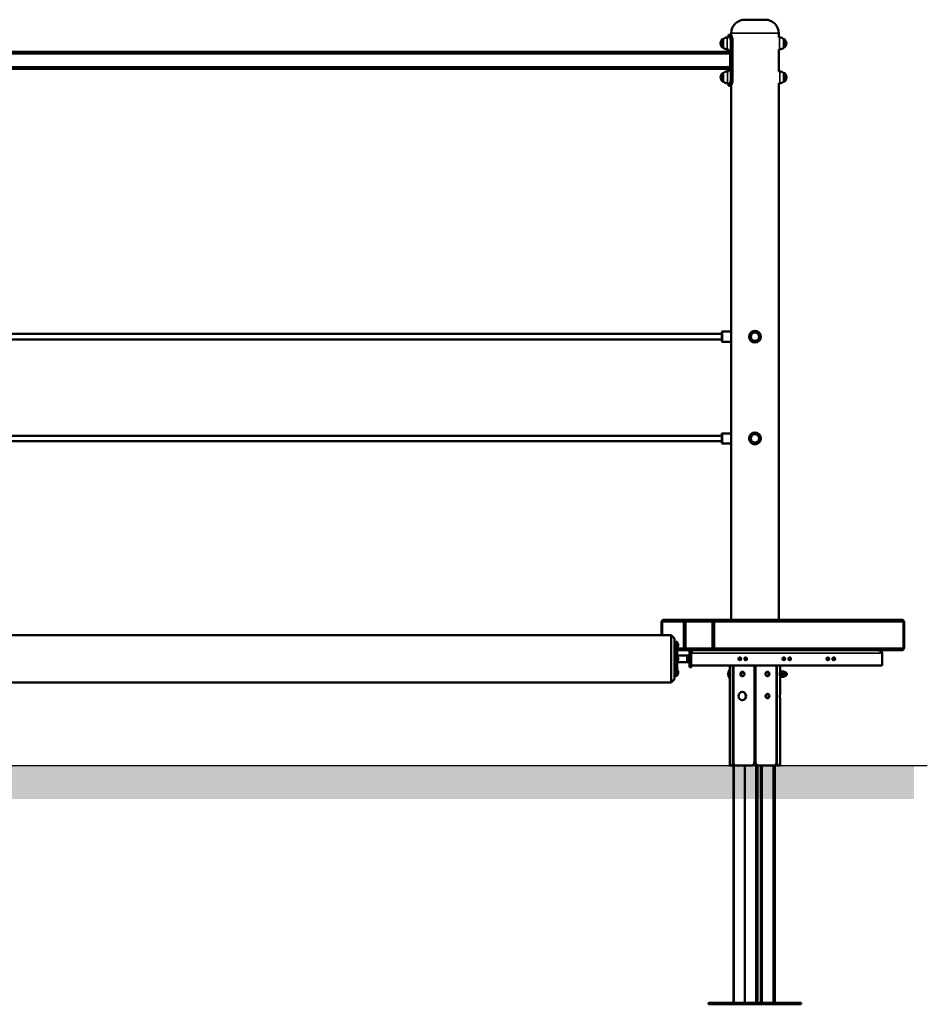
# Model space of a CAD drawing. Units: millimetres. Extents: x 2183 to 3302, y -336 to -46.
# Drawn here: x 3035 to 3302, y -336 to -46 of the extents above; entities that cross this region are included whole.
import ezdxf

# ---------------------------------------------------------------- set-up
doc = ezdxf.new("R2010")
doc.units = ezdxf.units.MM
doc.header["$LTSCALE"] = 10
doc.layers.add('Widoczne (ISO)', color=7, linetype='Continuous', lineweight=50)
doc.layers.add('Widoczne wąskie (ISO)', color=7, linetype='Continuous', lineweight=35)

# ---------------------------------------------------------------- blocks, each defined once
blk = doc.blocks.new('A$C16AA71E2')
at = {"layer": 'Widoczne (ISO)'}
for p, q in [((1004.16, 220), (1010.16, 220)), ((999.38, 215.5), (999.46, 215.5)), ((999.38, 215.5), (999.38, 214.75)), ((1000.05, 215.5), (999.46, 215.5)), ((1000.16, 215.4), (1000.16, 216)), ((1014.16, 214.75), (1014.16, 216)), ((997.49, 211.75), (997.49, 214.25)), ((997.77, 214.25), (997.49, 214.25)), ((997.77, 214.25), (997.77, 211.75)), ((999.38, 214.75), (998.99, 214.75)), ((1000.02, 202.5), (1000.02, 213.5)), ((1000.57, 213.5), (1000.57, 202.5)), ((1014.16, 214.75), (1014.42, 214.75)), ((1015.65, 211.75), (1015.65, 214.25)), ((1015.65, 214.25), (1015.92, 214.25)), ((1015.92, 214.25), (1015.92, 211.75)), ((999.63, 210.5), (764.69, 210.5)), ((997.77, 211.75), (997.49, 211.75)), ((999.38, 211.25), (998.99, 211.25)), ((999.38, 211.25), (999.38, 210.5)), ((999.81, 206.1), (999.81, 209.9)), ((1014.16, 204.75), (1014.16, 211.25)), ((1014.16, 211.25), (1014.42, 211.25)), ((1015.65, 211.75), (1015.92, 211.75)), ((999.63, 205.5), (764.69, 205.5)), ((997.52, 201.75), (997.52, 204.25)), ((997.8, 204.25), (997.52, 204.25)), ((997.8, 204.25), (997.8, 201.75)), ((999.38, 204.75), (999.02, 204.75)), ((999.38, 205.5), (999.38, 204.75)), ((1014.16, 204.75), (1014.45, 204.75)), ((1015.68, 201.75), (1015.68, 204.25)), ((1015.68, 204.25), (1015.95, 204.25)), ((1015.95, 204.25), (1015.95, 201.75)), ((997.8, 201.75), (997.52, 201.75)), ((999.38, 201.25), (999.02, 201.25)), ((999.38, 201.25), (999.38, 200.5)), ((999.46, 200.5), (999.38, 200.5)), ((1000.05, 200.5), (999.46, 200.5)), ((1000.16, 43), (1000.16, 200.6)), ((1014.16, 43), (1014.16, 201.25)), ((1014.16, 201.25), (1014.45, 201.25)), ((1015.68, 201.75), (1015.95, 201.75)), ((997.36, 125.2), (997.36, 127.8)), ((1000.16, 128), (997.56, 128)), ((997.36, 127.3), (766.91, 127.3)), ((997.36, 125.7), (766.91, 125.7)), ((1000.16, 125), (997.56, 125)), ((997.36, 97.3), (766.91, 97.3)), ((997.36, 95.2), (997.36, 97.8)), ((1000.16, 98), (997.56, 98)), ((997.36, 95.7), (766.91, 95.7)), ((1000.16, 95), (997.56, 95)), ((979.64, 42.5), (980.08, 43)), ((979.83, 42.5), (979.64, 42.5)), ((979.64, 42.5), (979.64, 38.5)), ((980.08, 43), (979.83, 42.5)), ((979.83, 42.5), (986.14, 42.5)), ((979.83, 38.5), (979.83, 42.5)), ((986.64, 43), (980.08, 43)), ((986.14, 42.5), (986.64, 43)), ((986.64, 42.5), (986.14, 42.5)), ((986.14, 42.5), (986.14, 34.5)), ((986.64, 43), (986.64, 42.5)), ((994.64, 43), (986.64, 43)), ((986.64, 34.5), (986.64, 42.5)), ((986.64, 42.5), (994.64, 42.5)), ((995.14, 43), (994.64, 43)), ((994.64, 43), (995.14, 42.5)), ((994.64, 42.5), (994.64, 43)), ((995.14, 42.5), (994.64, 42.5)), ((994.64, 42.5), (994.64, 34.5)), ((995.14, 43), (995.14, 42.5)), ((1050.75, 43), (995.14, 43)), ((995.14, 34.5), (995.14, 42.5)), ((995.14, 42.5), (1051, 42.5)), ((1050.75, 43), (1051.18, 42.5)), ((1051, 42.5), (1050.75, 43)), ((1051.18, 42.5), (1051, 42.5)), ((1051, 42.5), (1051, 34.5)), ((1051.18, 34.5), (1051.18, 42.5)), ((784.67, 38.5), (982.41, 38.5)), ((982.41, 24.5), (982.41, 38.5)), ((983.41, 37.5), (982.41, 38.5)), ((983.41, 37.5), (983.41, 25.5)), ((983.41, 36.5), (983.81, 36.5)), ((983.81, 36.5), (983.81, 26.5)), ((983.81, 36.5), (983.81, 26.5)), ((983.81, 36.5), (984.21, 36.5)), ((984.21, 36.5), (984.21, 26.5)), ((984.36, 36.23), (984.36, 34.77)), ((984.56, 35.9), (984.36, 36.1)), ((984.56, 35.1), (984.36, 34.9)), ((984.56, 35.9), (984.56, 35.1)), ((986.14, 34.5), (984.21, 34.5)), ((984.21, 34), (986.64, 34)), ((987.81, 32.5), (984.21, 32.5)), ((984.36, 32.23), (984.36, 30.77)), ((984.56, 31.9), (984.36, 32.1)), ((986.14, 34.5), (986.64, 34.5)), ((986.64, 34), (986.14, 34.5)), ((986.64, 34.5), (986.64, 34)), ((994.64, 34.5), (986.64, 34.5)), ((986.64, 34), (994.64, 34)), ((987.54, 32.2), (987.65, 32.2)), ((987.65, 32.3), (987.65, 30.7)), ((987.65, 32.3), (987.81, 32.3)), ((987.81, 33), (987.81, 34)), ((987.81, 33), (987.81, 30)), ((988.39, 33.2), (988.39, 29.5)), ((988.39, 29.5), (988.39, 33.2)), ((988.41, 34), (988.41, 33.35)), ((994.64, 34), (994.64, 34.5)), ((995.14, 34.5), (994.64, 34)), ((994.64, 34.5), (995.14, 34.5)), ((995.14, 34), (994.64, 34)), ((995.14, 34.5), (995.14, 34)), ((1051, 34.5), (995.14, 34.5)), ((995.14, 34), (1050.75, 34)), ((1044.68, 33.2), (1044.68, 29.5)), ((1044.68, 29.5), (1044.68, 33.2)), ((1050.75, 34), (1051, 34.5)), ((1051.18, 34.5), (1050.75, 34)), ((1051, 34.5), (1051.18, 34.5)), ((987.81, 30.5), (984.21, 30.5)), ((984.56, 31.1), (984.36, 30.9)), ((984.56, 31.9), (984.56, 31.1)), ((987.21, 31.14), (987.21, 31.87)), ((987.54, 30.8), (987.65, 30.8)), ((987.65, 30.7), (987.81, 30.7)), ((987.81, 29), (987.81, 30)), ((988.39, 29.5), (1044.68, 29.5)), ((988.41, 29.5), (988.41, 29)), ((999.76, 28.23), (999.76, 29.5)), ((1000.66, 1), (1000.66, 29.5)), ((1000.84, 1), (1000.84, 29.5)), ((1006.98, 1), (1006.98, 29.5)), ((1006.99, 1), (1006.99, 29.5)), ((1007.32, 29.5), (1007.32, 1)), ((1007.33, 1), (1007.33, 29.5)), ((1013.48, 1), (1013.48, 29.5)), ((1013.65, 1), (1013.65, 29.5)), ((1014.56, 28), (1014.56, 29.5)), ((983.41, 26.5), (983.81, 26.5)), ((983.81, 26.5), (984.21, 26.5)), ((984.36, 28.23), (984.36, 26.77)), ((984.56, 27.9), (984.36, 28.1)), ((984.56, 27.1), (984.36, 26.9)), ((984.56, 27.9), (984.56, 27.1)), ((987.81, 29), (988.41, 29)), ((999.67, 25.77), (999.67, 28.23)), ((999.67, 28.23), (999.76, 28.23)), ((999.76, 25.77), (999.76, 28.23)), ((999.76, 27.5), (999.77, 27.5)), ((999.76, 26.5), (999.77, 26.5)), ((1014.54, 27.5), (1014.56, 27.5)), ((1014.54, 26.5), (1014.56, 26.5)), ((1014.56, 28), (1014.56, 26)), ((1014.56, 28), (1014.76, 28)), ((1014.76, 28), (1014.76, 26)), ((1014.83, 27.8), (1015.49, 27.8)), ((1014.83, 27), (1015.49, 27)), ((1014.83, 26.2), (1015.49, 26.2)), ((1015.56, 27.8), (1015.56, 27.4)), ((1015.56, 27.8), (1015.81, 27.8)), ((1015.56, 27.4), (1015.56, 26.6)), ((1015.56, 26.6), (1015.56, 26.2)), ((1015.56, 26.2), (1015.81, 26.2)), ((1015.81, 26.2), (1015.81, 27.8)), ((1015.81, 27.58), (1015.99, 27.58)), ((1015.81, 26.42), (1015.99, 26.42)), ((781.91, 24.5), (982.41, 24.5)), ((983.41, 25.5), (982.41, 24.5)), ((999.67, 25.77), (999.76, 25.77)), ((999.76, 21.15), (999.76, 25.77)), ((1014.56, 26), (1014.76, 26)), ((1014.56, 21.15), (1014.56, 26)), ((1003.41, 21.73), (1003.46, 21.73)), ((999.76, 0), (999.76, 19.85)), ((1003.41, 19.27), (1003.46, 19.27)), ((1014.56, 0), (1014.56, 19.85)), ((1006.99, 10), (1007.32, 10)), ((1007.32, 9), (1006.99, 9)), ((1000.24, 0), (999.76, 0)), ((1000.24, 0), (1000.6, 0)), ((1000.86, -70), (1000.86, 0.24)), ((1000.97, -70), (1000.97, 0.34)), ((1005.98, 0), (1001.42, 0)), ((1004.15, 0), (1004.15, -70)), ((1004.16, -70), (1004.16, 0)), ((1005.98, 0), (1005.99, 0)), ((1007.49, -70), (1007.49, 0.44)), ((1008.32, 0), (1008.33, 0)), ((1012.9, 0), (1008.33, 0)), ((1013, -70), (1013, 0.01)), ((1013.72, 0), (1014.07, 0)), ((1014.56, 0), (1014.07, 0)), ((1010.82, -70), (993.5, -70)), ((993.5, -70.4), (993.5, -70)), ((1010.82, -70.4), (993.5, -70.4)), ((1010.82, -70.4), (1010.82, -70)), ((1020.82, -70), (1010.82, -70)), ((1020.82, -70.4), (1010.82, -70.4)), ((1020.82, -70.4), (1020.82, -70))]:
    blk.add_line(p, q, dxfattribs=at)
for centre, radius in [((1007.16, 126.5), 1.75), ((1007.16, 126.5), 1.25), ((1007.16, 96.5), 1.75), ((1007.16, 96.5), 1.25)]:
    blk.add_circle(centre, radius, dxfattribs=at)
for centre, radius, start, end in [((1004.16, 216), 4, 90, 180), ((1010.16, 216), 4, 0, 90), ((998.81, 213), 1.81, 136.3972, 223.6028), ((998.99, 213), 1.75, 90, 134.4153), ((1014.42, 213), 1.75, 45.5847, 90), ((1014.61, 213), 1.81, 316.3972, 43.6028), ((998.99, 213), 1.75, 225.5847, 270), ((1014.42, 213), 1.75, 270, 314.4153), ((998.84, 203), 1.81, 136.3972, 223.6028), ((999.02, 203), 1.75, 90, 134.4153), ((1014.45, 203), 1.75, 45.5847, 90), ((1014.64, 203), 1.81, 316.3972, 43.6028), ((999.02, 203), 1.75, 225.5847, 270), ((1014.45, 203), 1.75, 270, 314.4153), ((997.56, 127.8), 0.2, 90, 180), ((997.56, 125.2), 0.2, 180, 270), ((997.56, 97.8), 0.2, 90, 180), ((997.56, 95.2), 0.2, 180, 270), ((984.16, 36.23), 0.2, 0, 75.5225), ((984.16, 34.77), 0.2, 284.4775, 0), ((984.16, 32.23), 0.2, 0, 75.5225), ((987.54, 31.87), 0.335, 90, 180), ((989.19, 33.2), 0.8, 90, 180), ((989.19, 33.2), 0.8, 90, 180), ((984.16, 30.77), 0.2, 284.4775, 0), ((987.54, 31.14), 0.335, 180, 270), ((984.16, 28.23), 0.2, 0, 75.5225), ((984.16, 26.77), 0.2, 284.4775, 0), ((1001.14, 27), 1.92, 140.0643, 219.9357), ((1015.99, 27), 0.58, 270, 90)]:
    blk.add_arc(centre, radius, start, end, dxfattribs=at)
for centre, major_axis in [((1002.68, 31.5), (0, -0.45)), ((1004.41, 31.5), (0, -0.45)), ((1015.67, 31.5), (0, -0.45)), ((1017.4, 31.5), (0, -0.45)), ((1028.66, 31.5), (0, -0.45)), ((1030.4, 31.5), (0, -0.45)), ((1003.41, 20.5), (0, 1.23))]:
    blk.add_ellipse(centre, major_axis=major_axis, ratio=0.866025, dxfattribs=at)
for centre, major_axis, ratio, start_param, end_param in [((1043.08, 33.2), (1.6, 0), 0.5, 0, 1.570796), ((1043.08, 33.2), (1.6, 0), 0.5, 0, 1.570796), ((1002.48, 31.5), (0, -0.45), 0.866025, 0.259503, 2.88209), ((1004.21, 31.5), (0, -0.45), 0.866025, 0.259503, 2.88209), ((1015.47, 31.5), (0, -0.45), 0.866025, 0.259503, 2.88209), ((1017.2, 31.5), (0, -0.45), 0.866025, 0.259503, 2.88209), ((1028.46, 31.5), (0, -0.45), 0.866025, 0.259503, 2.88209), ((1030.2, 31.5), (0, -0.45), 0.866025, 0.259503, 2.88209), ((1003.46, 20.5), (0, 1.23), 0.866025, 3.141593, 6.283185)]:
    blk.add_ellipse(centre, major_axis=major_axis, ratio=ratio, start_param=start_param, end_param=end_param, dxfattribs=at)
for points, knots in [([(1000.02, 213.5), (1000.02, 213.62), (1000.02, 213.75), (999.99, 214.1), (999.96, 214.32), (999.86, 214.74), (999.8, 214.92), (999.69, 215.21), (999.63, 215.32), (999.55, 215.43), (999.53, 215.45), (999.49, 215.49), (999.47, 215.5), (999.46, 215.5)], [0, 0, 0, 0, 0.368883, 0.368883, 1.084944, 1.084944, 1.822155, 1.822155, 2.526415, 2.526415, 2.87143, 2.87143, 3.215296, 3.215296, 3.215296, 3.215296]), ([(1000.05, 215.5), (1000.07, 215.5), (1000.09, 215.49), (1000.15, 215.42), (1000.2, 215.33), (1000.32, 215.07), (1000.38, 214.89), (1000.47, 214.51), (1000.51, 214.33), (1000.55, 214.04), (1000.56, 213.94), (1000.57, 213.72), (1000.57, 213.61), (1000.57, 213.5)], [0, 0, 0, 0, 0.34967, 0.34967, 1.067427, 1.067427, 1.83767, 1.83767, 2.434119, 2.434119, 2.755251, 2.755251, 3.086899, 3.086899, 3.086899, 3.086899]), ([(999.81, 209.9), (999.81, 209.98), (999.8, 210.06), (999.78, 210.2), (999.77, 210.27), (999.73, 210.38), (999.71, 210.42), (999.67, 210.48), (999.65, 210.5), (999.63, 210.5)], [0, 0, 0, 0, 0.225978, 0.225978, 0.451956, 0.451956, 0.6878571, 0.6878571, 0.9237582, 0.9237582, 0.9237582, 0.9237582]), ([(999.63, 205.5), (999.65, 205.5), (999.67, 205.52), (999.71, 205.58), (999.73, 205.62), (999.77, 205.73), (999.78, 205.8), (999.8, 205.94), (999.81, 206.02), (999.81, 206.1)], [-0.9237582, -0.9237582, -0.9237582, -0.9237582, -0.6878571, -0.6878571, -0.451956, -0.451956, -0.225978, -0.225978, 0, 0, 0, 0]), ([(999.46, 200.5), (999.47, 200.5), (999.5, 200.51), (999.57, 200.59), (999.64, 200.69), (999.77, 200.99), (999.84, 201.17), (999.93, 201.55), (999.96, 201.72), (1000, 202), (1000.01, 202.09), (1000.02, 202.29), (1000.02, 202.4), (1000.02, 202.5)], [0, 0, 0, 0, 0.409376, 0.409376, 1.238472, 1.238472, 2.043125, 2.043125, 2.61269, 2.61269, 2.91394, 2.91394, 3.222811, 3.222811, 3.222811, 3.222811]), ([(1000.57, 202.5), (1000.57, 202.37), (1000.57, 202.23), (1000.54, 201.85), (1000.5, 201.62), (1000.4, 201.19), (1000.35, 201.01), (1000.24, 200.75), (1000.19, 200.65), (1000.13, 200.56), (1000.11, 200.54), (1000.08, 200.51), (1000.06, 200.5), (1000.05, 200.5)], [0, 0, 0, 0, 0.399423, 0.399423, 1.158931, 1.158931, 1.895968, 1.895968, 2.502621, 2.502621, 2.797355, 2.797355, 3.090238, 3.090238, 3.090238, 3.090238]), ([(999.76, 27.65), (999.76, 27.65), (999.76, 27.65), (999.76, 27.64), (999.76, 27.62), (999.76, 27.57), (999.77, 27.5)], [3.1415927, 3.1415927, 3.1415927, 3.1415927, 3.3314434, 3.3314434, 3.3314434, 3.8347526, 3.8347526, 3.8347526, 3.8347526]), ([(999.77, 26.5), (999.77, 26.47), (999.76, 26.44), (999.76, 26.42), (999.76, 26.37), (999.76, 26.36), (999.76, 26.35)], [5.5900254, 5.5900254, 5.5900254, 5.5900254, 5.8318526, 5.8318526, 5.8318526, 6.2831853, 6.2831853, 6.2831853, 6.2831853]), ([(999.77, 27.43), (999.78, 27.4), (999.78, 27.37), (999.78, 27.34), (999.79, 27.18), (999.79, 26.99), (999.78, 26.82), (999.78, 26.73), (999.78, 26.64), (999.77, 26.57)], [3.984401, 3.984401, 3.984401, 3.984401, 4.169953, 4.169953, 4.169953, 4.995765, 4.995765, 4.995765, 5.440377, 5.440377, 5.440377, 5.440377]), ([(1003.46, 26.35), (1003.29, 26.35), (1003.14, 26.43), (1003.03, 26.57), (1002.93, 26.7), (1002.88, 26.89), (1002.9, 27.07), (1002.91, 27.24), (1002.99, 27.42), (1003.12, 27.52), (1003.21, 27.6), (1003.33, 27.65), (1003.46, 27.65)], [0, 0, 0, 0, 0.841012, 0.841012, 0.841012, 1.671259, 1.671259, 1.671259, 2.505215, 2.505215, 2.505215, 3.141593, 3.141593, 3.141593, 3.141593]), ([(1003.56, 27.64), (1003.44, 27.61), (1003.33, 27.54), (1003.25, 27.43), (1003.16, 27.29), (1003.11, 27.1), (1003.13, 26.92), (1003.14, 26.74), (1003.22, 26.57), (1003.35, 26.47), (1003.41, 26.41), (1003.48, 26.38), (1003.56, 26.36)], [-2.963616, -2.963616, -2.963616, -2.963616, -2.294614, -2.294614, -2.294614, -1.452811, -1.452811, -1.452811, -0.611811, -0.611811, -0.611811, -0.177977, -0.177977, -0.177977, -0.177977]), ([(1003.46, 27.65), (1003.49, 27.65), (1003.53, 27.65), (1003.57, 27.64), (1003.73, 27.6), (1003.88, 27.49), (1003.96, 27.34), (1004.05, 27.18), (1004.07, 26.99), (1004.03, 26.82), (1003.98, 26.64), (1003.86, 26.49), (1003.71, 26.42), (1003.63, 26.37), (1003.54, 26.35), (1003.46, 26.35)], [3.141593, 3.141593, 3.141593, 3.141593, 3.331443, 3.331443, 3.331443, 4.169953, 4.169953, 4.169953, 4.995765, 4.995765, 4.995765, 5.831853, 5.831853, 5.831853, 6.283185, 6.283185, 6.283185, 6.283185]), ([(1010.86, 26.35), (1010.69, 26.35), (1010.53, 26.43), (1010.42, 26.57), (1010.31, 26.7), (1010.25, 26.89), (1010.27, 27.07), (1010.28, 27.24), (1010.37, 27.42), (1010.51, 27.52), (1010.61, 27.6), (1010.73, 27.65), (1010.86, 27.65)], [0, 0, 0, 0, 0.841012, 0.841012, 0.841012, 1.671259, 1.671259, 1.671259, 2.505215, 2.505215, 2.505215, 3.141593, 3.141593, 3.141593, 3.141593]), ([(1010.75, 26.36), (1010.76, 26.36), (1010.77, 26.36), (1010.77, 26.37), (1010.92, 26.4), (1011.05, 26.52), (1011.12, 26.68), (1011.2, 26.84), (1011.21, 27.04), (1011.16, 27.21), (1011.12, 27.38), (1011.01, 27.53), (1010.87, 27.6), (1010.83, 27.62), (1010.79, 27.63), (1010.75, 27.64)], [0.177977, 0.177977, 0.177977, 0.177977, 0.215522, 0.215522, 0.215522, 1.061422, 1.061422, 1.061422, 1.898575, 1.898575, 1.898575, 2.738063, 2.738063, 2.738063, 2.963616, 2.963616, 2.963616, 2.963616]), ([(1010.86, 27.65), (1010.89, 27.65), (1010.93, 27.65), (1010.97, 27.64), (1011.12, 27.6), (1011.26, 27.49), (1011.34, 27.34), (1011.42, 27.18), (1011.44, 26.99), (1011.4, 26.82), (1011.36, 26.64), (1011.25, 26.49), (1011.11, 26.42), (1011.03, 26.37), (1010.94, 26.35), (1010.86, 26.35)], [3.141593, 3.141593, 3.141593, 3.141593, 3.331443, 3.331443, 3.331443, 4.169953, 4.169953, 4.169953, 4.995765, 4.995765, 4.995765, 5.831853, 5.831853, 5.831853, 6.283185, 6.283185, 6.283185, 6.283185]), ([(1014.56, 26.35), (1014.55, 26.38), (1014.55, 26.43), (1014.54, 26.57), (1014.53, 26.7), (1014.53, 26.89), (1014.53, 27.07), (1014.53, 27.24), (1014.54, 27.42), (1014.55, 27.52), (1014.55, 27.6), (1014.56, 27.63), (1014.56, 27.65)], [0, 0, 0, 0, 0.841012, 0.841012, 0.841012, 1.671259, 1.671259, 1.671259, 2.505215, 2.505215, 2.505215, 3.141593, 3.141593, 3.141593, 3.141593]), ([(999.76, 21.15), (999.76, 21.15), (999.76, 21.15), (999.76, 21.14), (999.76, 21.1), (999.77, 20.99), (999.78, 20.84), (999.79, 20.68), (999.79, 20.49), (999.78, 20.32), (999.78, 20.14), (999.77, 19.99), (999.76, 19.92), (999.76, 19.87), (999.76, 19.86), (999.76, 19.85)], [3.141593, 3.141593, 3.141593, 3.141593, 3.331443, 3.331443, 3.331443, 4.169953, 4.169953, 4.169953, 4.995765, 4.995765, 4.995765, 5.831853, 5.831853, 5.831853, 6.283185, 6.283185, 6.283185, 6.283185]), ([(1010.86, 19.85), (1010.69, 19.85), (1010.53, 19.93), (1010.42, 20.07), (1010.31, 20.2), (1010.25, 20.39), (1010.27, 20.57), (1010.28, 20.74), (1010.37, 20.92), (1010.51, 21.02), (1010.61, 21.1), (1010.73, 21.15), (1010.86, 21.15)], [0, 0, 0, 0, 0.841012, 0.841012, 0.841012, 1.671259, 1.671259, 1.671259, 2.505215, 2.505215, 2.505215, 3.141593, 3.141593, 3.141593, 3.141593]), ([(1010.75, 19.86), (1010.76, 19.86), (1010.77, 19.86), (1010.77, 19.87), (1010.92, 19.9), (1011.05, 20.02), (1011.12, 20.18), (1011.2, 20.34), (1011.21, 20.54), (1011.16, 20.71), (1011.12, 20.88), (1011.01, 21.03), (1010.87, 21.1), (1010.83, 21.12), (1010.79, 21.13), (1010.75, 21.14)], [0.177977, 0.177977, 0.177977, 0.177977, 0.215522, 0.215522, 0.215522, 1.061422, 1.061422, 1.061422, 1.898575, 1.898575, 1.898575, 2.738063, 2.738063, 2.738063, 2.963616, 2.963616, 2.963616, 2.963616]), ([(1010.86, 21.15), (1010.89, 21.15), (1010.93, 21.15), (1010.97, 21.14), (1011.12, 21.1), (1011.26, 20.99), (1011.34, 20.84), (1011.42, 20.68), (1011.44, 20.49), (1011.4, 20.32), (1011.36, 20.14), (1011.25, 19.99), (1011.11, 19.92), (1011.03, 19.87), (1010.94, 19.85), (1010.86, 19.85)], [3.141593, 3.141593, 3.141593, 3.141593, 3.331443, 3.331443, 3.331443, 4.169953, 4.169953, 4.169953, 4.995765, 4.995765, 4.995765, 5.831853, 5.831853, 5.831853, 6.283185, 6.283185, 6.283185, 6.283185]), ([(1014.56, 19.85), (1014.55, 19.88), (1014.55, 19.93), (1014.54, 20.07), (1014.53, 20.2), (1014.53, 20.39), (1014.53, 20.57), (1014.53, 20.74), (1014.54, 20.92), (1014.55, 21.02), (1014.55, 21.1), (1014.56, 21.13), (1014.56, 21.15)], [0, 0, 0, 0, 0.841012, 0.841012, 0.841012, 1.671259, 1.671259, 1.671259, 2.505215, 2.505215, 2.505215, 3.141593, 3.141593, 3.141593, 3.141593]), ([(1000.66, 1), (1000.66, 0.87), (1000.65, 0.74), (1000.6, 0.49), (1000.57, 0.38), (1000.49, 0.2), (1000.44, 0.13), (1000.34, 0.02), (1000.29, 0), (1000.24, 0)], [3.031805, 3.031805, 3.031805, 3.031805, 3.408537, 3.408537, 3.78527, 3.78527, 4.163411, 4.163411, 4.541553, 4.541553, 4.541553, 4.541553]), ([(1000.6, 0), (1000.64, 0), (1000.69, 0.02), (1000.79, 0.13), (1000.84, 0.2), (1000.9, 0.33), (1000.92, 0.38), (1000.93, 0.43)], [1.5239386, 1.5239386, 1.5239386, 1.5239386, 1.9022527, 1.9022527, 2.2805668, 2.2805668, 2.4579409, 2.4579409, 2.4579409, 2.4579409]), ([(1001.42, 0), (1001.34, 0), (1001.25, 0.02), (1001.11, 0.13), (1001.04, 0.2), (1000.95, 0.38), (1000.9, 0.49), (1000.85, 0.74), (1000.84, 0.87), (1000.84, 1)], [4.553866, 4.553866, 4.553866, 4.553866, 4.932007, 4.932007, 5.310148, 5.310148, 5.686881, 5.686881, 6.063614, 6.063614, 6.063614, 6.063614]), ([(1006.98, 1), (1006.98, 0.87), (1006.96, 0.74), (1006.86, 0.49), (1006.78, 0.38), (1006.6, 0.2), (1006.49, 0.13), (1006.24, 0.02), (1006.11, 0), (1005.98, 0)], [3.031805, 3.031805, 3.031805, 3.031805, 3.408537, 3.408537, 3.78527, 3.78527, 4.163411, 4.163411, 4.541553, 4.541553, 4.541553, 4.541553]), ([(1005.99, 0), (1006.12, 0), (1006.25, 0.02), (1006.5, 0.13), (1006.61, 0.2), (1006.79, 0.38), (1006.86, 0.49), (1006.97, 0.74), (1006.99, 0.87), (1006.99, 1)], [1.523939, 1.523939, 1.523939, 1.523939, 1.902253, 1.902253, 2.280567, 2.280567, 2.657305, 2.657305, 3.034043, 3.034043, 3.034043, 3.034043]), ([(1007.32, 1), (1007.32, 0.87), (1007.35, 0.74), (1007.45, 0.49), (1007.53, 0.38), (1007.7, 0.2), (1007.82, 0.13), (1008.06, 0.02), (1008.2, 0), (1008.32, 0)], [6.068086, 6.068086, 6.068086, 6.068086, 6.444824, 6.444824, 6.821562, 6.821562, 7.199877, 7.199877, 7.578191, 7.578191, 7.578191, 7.578191]), ([(1008.33, 0), (1008.21, 0), (1008.07, 0.02), (1007.83, 0.13), (1007.71, 0.2), (1007.54, 0.38), (1007.46, 0.49), (1007.36, 0.74), (1007.33, 0.87), (1007.33, 1)], [4.553866, 4.553866, 4.553866, 4.553866, 4.932007, 4.932007, 5.310148, 5.310148, 5.686881, 5.686881, 6.063614, 6.063614, 6.063614, 6.063614]), ([(1013.48, 1), (1013.48, 0.87), (1013.46, 0.74), (1013.41, 0.49), (1013.37, 0.38), (1013.27, 0.2), (1013.21, 0.13), (1013.06, 0.02), (1012.98, 0), (1012.9, 0)], [3.031805, 3.031805, 3.031805, 3.031805, 3.408537, 3.408537, 3.78527, 3.78527, 4.163411, 4.163411, 4.541553, 4.541553, 4.541553, 4.541553]), ([(1013.38, 0.43), (1013.4, 0.38), (1013.42, 0.33), (1013.47, 0.2), (1013.52, 0.13), (1013.62, 0.02), (1013.67, 0), (1013.72, 0)], [6.6441884, 6.6441884, 6.6441884, 6.6441884, 6.8215624, 6.8215624, 7.1998766, 7.1998766, 7.5781907, 7.5781907, 7.5781907, 7.5781907]), ([(1014.07, 0), (1014.03, 0), (1013.97, 0.02), (1013.87, 0.13), (1013.83, 0.2), (1013.75, 0.38), (1013.71, 0.49), (1013.66, 0.74), (1013.65, 0.87), (1013.65, 1)], [4.553866, 4.553866, 4.553866, 4.553866, 4.932007, 4.932007, 5.310148, 5.310148, 5.686881, 5.686881, 6.063614, 6.063614, 6.063614, 6.063614])]:
    blk.add_open_spline(points, degree=3, knots=knots, dxfattribs=at)
for points in [[(1014.76, 27.8), (1014.76, 27.8), (1014.83, 27.8)], [(1014.83, 27.8), (1014.76, 27.59), (1014.76, 27.4)], [(1014.76, 27.4), (1014.76, 27.21), (1014.83, 27)], [(1014.83, 27), (1014.76, 26.79), (1014.76, 26.6)], [(1014.76, 26.6), (1014.76, 26.41), (1014.83, 26.2)], [(1014.83, 26.2), (1014.76, 26.2), (1014.76, 26.2)], [(1015.49, 27.8), (1015.56, 27.8), (1015.56, 27.8)], [(1015.56, 27.4), (1015.56, 27.59), (1015.49, 27.8)], [(1015.49, 27), (1015.56, 27.21), (1015.56, 27.4)], [(1015.56, 26.6), (1015.56, 26.79), (1015.49, 27)], [(1015.49, 26.2), (1015.56, 26.41), (1015.56, 26.6)], [(1015.56, 26.2), (1015.56, 26.2), (1015.49, 26.2)]]:
    blk.add_rational_spline(points, [1, 1.0379548493, 1], degree=2, dxfattribs=at)
at = {"layer": 'Widoczne wąskie (ISO)'}
for p, q in [((1014.16, 216), (1000.16, 216)), ((998.99, 214.75), (998.99, 211.25)), ((1000.57, 213.5), (1000.02, 213.5)), ((1014.42, 211.25), (1014.42, 214.75)), ((999.81, 209.9), (764.51, 209.9)), ((999.81, 206.1), (764.51, 206.1)), ((999.02, 204.75), (999.02, 201.25)), ((1014.45, 201.25), (1014.45, 204.75)), ((1000.57, 202.5), (1000.02, 202.5)), ((997.56, 128), (997.56, 125)), ((997.56, 98), (997.56, 95)), ((987.54, 32.2), (987.54, 30.8)), ((987.81, 33), (988.39, 33)), ((1044.68, 33.2), (988.39, 33.2)), ((988.39, 30), (987.81, 30)), ((1015.99, 26.42), (1015.99, 27.58)), ((1000.84, 1), (1000.66, 1)), ((1006.99, 1), (1006.98, 1)), ((1007.33, 1), (1007.32, 1)), ((1007.98, -70), (1007.98, 0.06)), ((1008.84, -70), (1008.84, 0)), ((1009.33, -70), (1009.33, 0)), ((1012.51, -70), (1012.51, 0)), ((1013.65, 1), (1013.48, 1))]:
    blk.add_line(p, q, dxfattribs=at)

msp = doc.modelspace()

# ---------------------------------------------------------------- hatches: boundary and pattern name
h = msp.add_hatch()
h.set_pattern_fill('AR-HBONE', color=256, scale=0.05)
h.set_pattern_definition([(45, (-5031.94, -12046.55), (7e-16, 7.1842049), [15.24, -5.08]), (135, (-5028.3477, -12042.958), (7e-16, 7.1842049), [15.24, -5.08])])
h.paths.add_polyline_path([(3298.33, -275.53), (3298.33, -265.69), (2203.67, -265.69), (2203.67, -275.53)])

# ---------------------------------------------------------------- linework, layer by layer
msp.add_line((2199.23, -265.69), (3302.3, -265.69))

# ---------------------------------------------------------------- block references
msp.add_blockref('A$C16AA71E2', (2244.31, -265.69))

doc.saveas('drawing.dxf')
